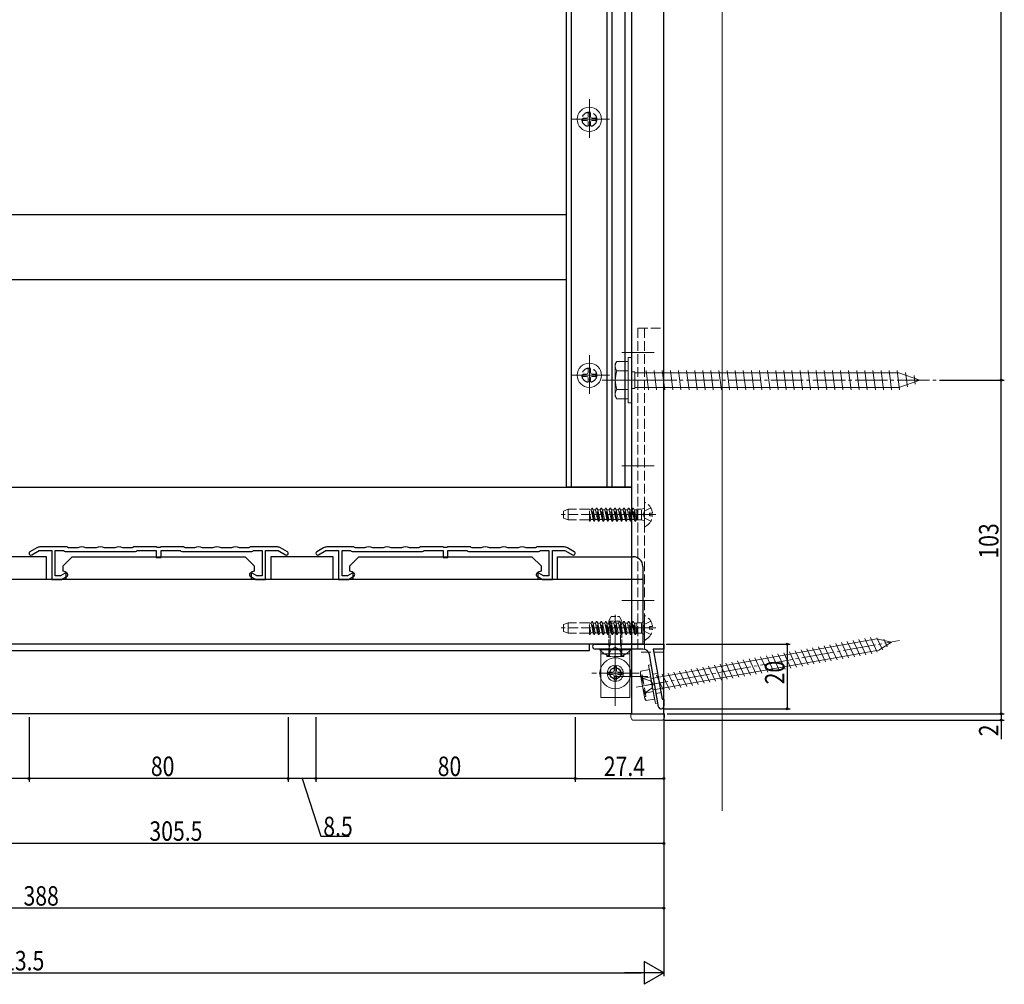
# Model space of a CAD drawing. Extents: x 0 to 1980, y -1560 to 1645.
# Drawn here: x 449 to 752, y 671 to 969 of the extents above; entities that cross this region are included whole.
import ezdxf

# ---------------------------------------------------------------- set-up
doc = ezdxf.new("R2010")
doc.units = 0
doc.linetypes.add('YCENTER_1', pattern=[13, 10, -1, 1, -1])
doc.linetypes.add('YHIDDEN_1', pattern=[4, 3, -1])
for name, color, linetype in [('YKK_11', 7, 'CONTINUOUS'), ('YKK_12', 2, 'CONTINUOUS'), ('YKK_13', 4, 'CONTINUOUS'), ('YKK_D', 6, 'CONTINUOUS'), ('YSS_K', 3, 'CONTINUOUS')]:
    doc.layers.add(name, color=color, linetype=linetype)
doc.styles.get("Standard").update_dxf_attribs({"font": 'txt', "bigfont": 'BIGFONT'})

msp = doc.modelspace()

# ---------------------------------------------------------------- linework, layer by layer
at = {"layer": 'YKK_11', "color": 7, "linetype": 'Continuous', "lineweight": 30}
for p, q in [((617.33, 824.58), (617.33, 1194.58)), ((618.83, 824.58), (618.83, 1194.58)), ((629.83, 824.58), (629.83, 1194.58)), ((631.33, 824.58), (631.33, 1194.58)), ((635.43, 824.58), (635.43, 1194.58)), ((637.33, 1195.58), (637.33, 754.58)), ((637.33, 1194.58), (637.33, 824.58)), ((647.33, 754.58), (647.33, 1195.58)), ((617.33, 908.58), (344.33, 908.58)), ((617.33, 888.58), (344.33, 888.58)), ((285.33, 824.58), (637.33, 824.58)), ((637.33, 824.58), (617.33, 824.58)), ((637.33, 824.58), (637.33, 754.58)), ((453.8, 805.81), (451.71, 804.61)), ((463.13, 806.08), (454.8, 806.08)), ((463.39, 805.93), (463.13, 806.08)), ((463.65, 805.78), (463.39, 805.93)), ((466.36, 805.78), (463.65, 805.78)), ((466.48, 805.81), (466.36, 805.78)), ((469.11, 805.78), (468.98, 805.81)), ((472.06, 805.78), (469.11, 805.78)), ((472.18, 805.81), (472.06, 805.78)), ((474.81, 805.78), (474.68, 805.81)), ((477.76, 805.78), (474.81, 805.78)), ((477.88, 805.81), (477.76, 805.78)), ((480.51, 805.78), (480.38, 805.81)), ((483.21, 805.78), (480.51, 805.78)), ((483.47, 805.93), (483.21, 805.78)), ((483.73, 806.08), (483.47, 805.93)), ((490.69, 806.08), (483.73, 806.08)), ((490.97, 805.89), (490.69, 806.08)), ((491.9, 805.89), (490.97, 805.89)), ((492.18, 806.08), (491.9, 805.89)), ((499.13, 806.08), (492.18, 806.08)), ((499.39, 805.93), (499.13, 806.08)), ((499.65, 805.78), (499.39, 805.93)), ((502.36, 805.78), (499.65, 805.78)), ((502.48, 805.81), (502.36, 805.78)), ((505.11, 805.78), (504.98, 805.81)), ((508.06, 805.78), (505.11, 805.78)), ((508.18, 805.81), (508.06, 805.78)), ((510.81, 805.78), (510.68, 805.81)), ((513.76, 805.78), (510.81, 805.78)), ((513.88, 805.81), (513.76, 805.78)), ((516.51, 805.78), (516.38, 805.81)), ((519.21, 805.78), (516.51, 805.78)), ((519.47, 805.93), (519.21, 805.78)), ((519.73, 806.08), (519.47, 805.93)), ((528.07, 806.08), (519.73, 806.08)), ((531.16, 804.61), (529.07, 805.81)), ((542.3, 805.81), (540.21, 804.61)), ((551.63, 806.08), (543.3, 806.08)), ((551.89, 805.93), (551.63, 806.08)), ((552.15, 805.78), (551.89, 805.93)), ((554.86, 805.78), (552.15, 805.78)), ((554.98, 805.81), (554.86, 805.78)), ((557.61, 805.78), (557.48, 805.81)), ((560.56, 805.78), (557.61, 805.78)), ((560.68, 805.81), (560.56, 805.78)), ((563.31, 805.78), (563.18, 805.81)), ((566.26, 805.78), (563.31, 805.78)), ((566.38, 805.81), (566.26, 805.78)), ((569.01, 805.78), (568.88, 805.81)), ((571.71, 805.78), (569.01, 805.78)), ((571.97, 805.93), (571.71, 805.78)), ((572.23, 806.08), (571.97, 805.93)), ((579.19, 806.08), (572.23, 806.08)), ((579.47, 805.89), (579.19, 806.08)), ((580.4, 805.89), (579.47, 805.89)), ((580.68, 806.08), (580.4, 805.89)), ((587.63, 806.08), (580.68, 806.08)), ((587.89, 805.93), (587.63, 806.08)), ((588.15, 805.78), (587.89, 805.93)), ((590.86, 805.78), (588.15, 805.78)), ((590.98, 805.81), (590.86, 805.78)), ((593.61, 805.78), (593.48, 805.81)), ((596.56, 805.78), (593.61, 805.78)), ((596.68, 805.81), (596.56, 805.78)), ((599.31, 805.78), (599.18, 805.81)), ((602.26, 805.78), (599.31, 805.78)), ((602.38, 805.81), (602.26, 805.78)), ((605.01, 805.78), (604.88, 805.81)), ((607.71, 805.78), (605.01, 805.78)), ((607.97, 805.93), (607.71, 805.78)), ((608.23, 806.08), (607.97, 805.93)), ((616.57, 806.08), (608.23, 806.08)), ((619.66, 804.61), (617.57, 805.81)), ((456.83, 803.08), (437.53, 803.08)), ((452.26, 803.66), (454.56, 804.98)), ((454.56, 804.98), (458.43, 804.98)), ((456.83, 796.08), (456.83, 803.08)), ((458.43, 804.98), (458.43, 796.08)), ((459.53, 804.98), (462.11, 804.98)), ((459.53, 797.18), (459.53, 804.98)), ((461.93, 800.28), (464.73, 803.08)), ((462.11, 804.98), (462.37, 804.83)), ((462.37, 804.83), (462.63, 804.68)), ((462.63, 804.68), (484.31, 804.68)), ((464.73, 803.08), (518.13, 803.08)), ((484.31, 804.68), (484.57, 804.83)), ((484.57, 804.83), (484.83, 804.98)), ((484.83, 804.98), (490.68, 804.98)), ((490.68, 804.98), (490.68, 802.78)), ((490.68, 802.78), (492.18, 802.78)), ((492.18, 804.98), (498.03, 804.98)), ((492.18, 802.78), (492.18, 804.98)), ((498.03, 804.98), (498.29, 804.83)), ((498.29, 804.83), (498.55, 804.68)), ((498.55, 804.68), (520.23, 804.68)), ((518.13, 803.08), (520.93, 800.28)), ((520.23, 804.68), (520.49, 804.83)), ((520.49, 804.83), (520.75, 804.98)), ((520.75, 804.98), (523.33, 804.98)), ((523.33, 804.98), (523.33, 797.18)), ((524.43, 804.98), (528.31, 804.98)), ((524.43, 796.08), (524.43, 804.98)), ((545.33, 803.08), (526.03, 803.08)), ((526.03, 803.08), (526.03, 796.08)), ((528.31, 804.98), (530.61, 803.66)), ((540.76, 803.66), (543.06, 804.98)), ((543.06, 804.98), (546.93, 804.98)), ((545.33, 796.08), (545.33, 803.08)), ((546.93, 804.98), (546.93, 796.08)), ((548.03, 804.98), (550.61, 804.98)), ((548.03, 797.18), (548.03, 804.98)), ((550.43, 800.28), (553.23, 803.08)), ((550.61, 804.98), (550.87, 804.83)), ((550.87, 804.83), (551.13, 804.68)), ((551.13, 804.68), (572.81, 804.68)), ((553.23, 803.08), (606.63, 803.08)), ((572.81, 804.68), (573.07, 804.83)), ((573.07, 804.83), (573.33, 804.98)), ((573.33, 804.98), (579.18, 804.98)), ((579.18, 804.98), (579.18, 802.78)), ((579.18, 802.78), (580.68, 802.78)), ((580.68, 804.98), (586.53, 804.98)), ((580.68, 802.78), (580.68, 804.98)), ((586.53, 804.98), (586.79, 804.83)), ((586.79, 804.83), (587.05, 804.68)), ((587.05, 804.68), (608.73, 804.68)), ((606.63, 803.08), (609.43, 800.28)), ((608.73, 804.68), (608.99, 804.83)), ((608.99, 804.83), (609.25, 804.98)), ((609.25, 804.98), (611.83, 804.98)), ((611.83, 804.98), (611.83, 797.18)), ((612.93, 804.98), (616.81, 804.98)), ((612.93, 796.08), (612.93, 804.98)), ((614.53, 796.08), (614.53, 803.08)), ((614.53, 803.08), (637.83, 803.08)), ((616.81, 804.98), (619.11, 803.66)), ((461.93, 798.65), (461.93, 800.28)), ((520.93, 800.28), (520.93, 798.65)), ((550.43, 798.65), (550.43, 800.28)), ((609.43, 800.28), (609.43, 798.65)), ((640.83, 800.08), (640.83, 776.08)), ((640.83, 796.08), (342.03, 796.08)), ((458.43, 796.08), (461.47, 796.08)), ((461.18, 797.18), (459.53, 797.18)), ((462.61, 798.01), (461.18, 797.18)), ((461.47, 796.08), (463.16, 797.06)), ((462.93, 798.28), (461.93, 798.65)), ((462.93, 796.08), (462.93, 798.28)), ((519.71, 797.06), (521.39, 796.08)), ((520.93, 798.65), (519.93, 798.28)), ((519.93, 798.28), (519.93, 796.08)), ((521.69, 797.18), (520.26, 798.01)), ((521.39, 796.08), (524.43, 796.08)), ((523.33, 797.18), (521.69, 797.18)), ((546.93, 796.08), (549.97, 796.08)), ((549.68, 797.18), (548.03, 797.18)), ((551.11, 798.01), (549.68, 797.18)), ((549.97, 796.08), (551.66, 797.06)), ((551.43, 798.28), (550.43, 798.65)), ((551.43, 796.08), (551.43, 798.28)), ((608.21, 797.06), (609.89, 796.08)), ((609.43, 798.65), (608.43, 798.28)), ((608.43, 798.28), (608.43, 796.08)), ((610.19, 797.18), (608.76, 798.01)), ((609.89, 796.08), (612.93, 796.08)), ((611.83, 797.18), (610.19, 797.18)), ((640.83, 776.08), (342.03, 776.08)), ((624.33, 776.08), (357.83, 776.08)), ((624.33, 774.08), (624.33, 776.08)), ((357.83, 774.08), (624.33, 774.08)), ((637.33, 754.58), (285.33, 754.58)), ((637.33, 754.58), (647.33, 754.58))]:
    msp.add_line(p, q, dxfattribs=at)
at = {"layer": 'YKK_11', "color": 7, "linetype": 'Continuous', "lineweight": 30, "ltscale": 0.5}
for p, q in [((626.08, 776.08), (647.33, 776.08)), ((647.33, 776.08), (647.33, 774.58)), ((640.87, 774.58), (626.08, 774.58)), ((645.69, 756.77), (642.84, 772.93)), ((644.07, 774.58), (646.8, 759.08)), ((647.33, 774.58), (644.07, 774.58)), ((646.8, 759.08), (647.33, 759.08)), ((647.33, 759.08), (647.33, 756.91))]:
    msp.add_line(p, q, dxfattribs=at)
at = {"layer": 'YKK_11', "color": 7, "linetype": 'YHIDDEN_1', "lineweight": 13}
for p, q in [((645.4, 767.04), (643.92, 766.78)), ((646.44, 761.14), (644.97, 760.87))]:
    msp.add_line(p, q, dxfattribs=at)
at = {"layer": 'YKK_11', "color": 7, "linetype": 'YHIDDEN_1', "lineweight": 30}
for centre in [(624.33, 938.08), (624.33, 859.08)]:
    msp.add_circle(centre, 2.25, dxfattribs=at)
at = {"layer": 'YKK_11', "color": 7, "linetype": 'Continuous', "lineweight": 30}
msp.add_circle((632.33, 767.08), 1.75, dxfattribs=at)
for centre, radius, start, end in [((454.8, 804.08), 2, 90, 120), ((467.73, 803.08), 3, 65.38, 114.62), ((473.43, 803.08), 3, 65.38, 114.62), ((479.13, 803.08), 3, 65.38, 114.62), ((503.73, 803.08), 3, 65.38, 114.62), ((509.43, 803.08), 3, 65.38, 114.62), ((515.13, 803.08), 3, 65.38, 114.62), ((528.07, 804.08), 2, 60, 90), ((543.3, 804.08), 2, 90, 120), ((556.23, 803.08), 3, 65.38, 114.62), ((561.93, 803.08), 3, 65.38, 114.62), ((567.63, 803.08), 3, 65.38, 114.62), ((592.23, 803.08), 3, 65.38, 114.62), ((597.93, 803.08), 3, 65.38, 114.62), ((603.63, 803.08), 3, 65.38, 114.62), ((616.57, 804.08), 2, 60, 90), ((451.98, 804.13), 0.55, 120, 300), ((530.88, 804.13), 0.55, 240, 60), ((540.48, 804.13), 0.55, 120, 300), ((619.38, 804.13), 0.55, 240, 60), ((637.83, 800.08), 3, 0, 90), ((462.88, 797.53), 0.55, 300, 120), ((519.98, 797.53), 0.55, 60, 240), ((551.38, 797.53), 0.55, 300, 120), ((608.48, 797.53), 0.55, 60, 240)]:
    msp.add_arc(centre, radius, start, end, dxfattribs=at)
at = {"layer": 'YKK_11', "color": 7, "linetype": 'Continuous', "lineweight": 30, "ltscale": 0.5}
for centre, radius, start, end in [((626.08, 775.33), 0.75, 90.0012, 269.9988), ((640.87, 772.58), 2, 10, 90.0002), ((646.51, 756.91), 0.828, 190.0005, 359.9999)]:
    msp.add_arc(centre, radius, start, end, dxfattribs=at)
at = {"layer": 'YKK_12', "color": 2, "linetype": 'YCENTER_1', "lineweight": 13}
for p, q in [((624.33, 944.33), (624.33, 931.83)), ((624.33, 942.83), (624.33, 933.33)), ((630.58, 938.08), (618.08, 938.08)), ((629.08, 938.08), (619.58, 938.08)), ((634.33, 866.08), (644.33, 866.08)), ((624.33, 865.33), (624.33, 852.83)), ((624.33, 863.83), (624.33, 854.33)), ((630.58, 859.08), (618.08, 859.08)), ((629.08, 859.08), (619.58, 859.08)), ((628.33, 857.58), (731.37, 857.58)), ((632.33, 857.58), (642.33, 857.58)), ((632.33, 857.58), (642.33, 857.58)), ((634.33, 857.58), (644.33, 857.58)), ((634.33, 831.08), (644.33, 831.08)), ((632.33, 816.08), (642.33, 816.08)), ((634.33, 816.08), (644.33, 816.08)), ((634.33, 789.58), (644.33, 789.58)), ((632.33, 781.08), (642.33, 781.08)), ((632.33, 781.08), (632.33, 771.08)), ((634.33, 781.08), (644.33, 781.08)), ((632.33, 772.08), (632.33, 778.58)), ((632.33, 757.08), (632.33, 777.08)), ((638.73, 762.82), (720.06, 777.16)), ((632.33, 774.33), (632.33, 759.83)), ((632.33, 772.08), (632.33, 762.08)), ((632.33, 771.33), (632.33, 762.83)), ((639.58, 767.08), (625.08, 767.08)), ((637.33, 767.08), (627.33, 767.08)), ((636.58, 767.08), (628.08, 767.08)), ((632.33, 766.08), (642.33, 766.08)), ((641.98, 763.4), (648.38, 764.52))]:
    msp.add_line(p, q, dxfattribs=at)
at = {"layer": 'YKK_13', "color": 4, "linetype": 'Continuous', "lineweight": 13}
for p, q in [((623.98, 940.13), (624.68, 940.13)), ((623.98, 940.13), (623.98, 938.93)), ((624.68, 940.13), (624.68, 938.93)), ((622.28, 938.43), (622.28, 937.73)), ((622.28, 938.43), (623.48, 938.43)), ((622.28, 937.73), (623.48, 937.73)), ((623.98, 937.23), (623.98, 936.03)), ((623.98, 936.03), (624.68, 936.03)), ((624.68, 937.23), (624.68, 936.03)), ((625.18, 938.43), (626.38, 938.43)), ((625.18, 937.73), (626.38, 937.73)), ((626.38, 938.43), (626.38, 937.73)), ((632.33, 862.58), (632.77, 863.33)), ((636.33, 863.33), (632.76, 863.33)), ((636.33, 864.58), (636.33, 850.58)), ((636.33, 864.58), (637.33, 864.58)), ((636.33, 863.33), (636.33, 851.83)), ((637.33, 864.58), (637.33, 850.58)), ((623.98, 861.13), (624.68, 861.13)), ((623.98, 861.13), (623.98, 859.93)), ((624.68, 861.13), (624.68, 859.93)), ((632.33, 852.58), (632.33, 862.58)), ((636.33, 860.47), (632.78, 860.47)), ((637.33, 860.18), (638.33, 860.18)), ((638.33, 860.18), (638.33, 854.98)), ((638.33, 859.83), (719.8, 859.83)), ((641.83, 860.58), (642.58, 854.58)), ((644.33, 860.58), (645.08, 854.58)), ((646.83, 860.58), (647.58, 854.58)), ((649.33, 860.58), (650.08, 854.58)), ((651.83, 860.58), (652.58, 854.58)), ((654.33, 860.58), (655.08, 854.58)), ((656.83, 860.58), (657.58, 854.58)), ((659.33, 860.58), (660.08, 854.58)), ((661.83, 860.58), (662.58, 854.58)), ((664.33, 860.58), (665.08, 854.58)), ((666.83, 860.58), (667.58, 854.58)), ((669.33, 860.58), (670.08, 854.58)), ((671.83, 860.58), (672.58, 854.58)), ((674.33, 860.58), (675.08, 854.58)), ((676.83, 860.58), (677.58, 854.58)), ((679.33, 860.58), (680.08, 854.58)), ((681.83, 860.58), (682.58, 854.58)), ((684.33, 860.58), (685.08, 854.58)), ((686.83, 860.58), (687.58, 854.58)), ((689.33, 860.58), (690.08, 854.58)), ((691.83, 860.58), (692.58, 854.58)), ((694.33, 860.58), (695.08, 854.58)), ((696.83, 860.58), (697.58, 854.58)), ((699.33, 860.58), (700.08, 854.58)), ((701.83, 860.58), (702.58, 854.58)), ((704.33, 860.58), (705.08, 854.58)), ((706.83, 860.58), (707.58, 854.58)), ((709.33, 860.58), (710.08, 854.58)), ((711.83, 860.58), (712.58, 854.58)), ((714.33, 860.58), (715.08, 854.58)), ((716.83, 860.58), (717.58, 854.58)), ((719.33, 860.58), (720.08, 854.58)), ((719.8, 859.83), (726.33, 857.58)), ((721.92, 859.9), (722.47, 855.46)), ((622.28, 859.43), (622.28, 858.73)), ((622.28, 859.43), (623.48, 859.43)), ((622.28, 858.73), (623.48, 858.73)), ((623.98, 858.23), (623.98, 857.03)), ((623.98, 857.03), (624.68, 857.03)), ((624.68, 858.23), (624.68, 857.03)), ((625.18, 859.43), (626.38, 859.43)), ((625.18, 858.73), (626.38, 858.73)), ((626.38, 859.43), (626.38, 858.73)), ((726.33, 857.58), (719.8, 855.33)), ((724.53, 859), (724.87, 856.29)), ((636.33, 854.7), (632.78, 854.7)), ((637.33, 854.98), (638.33, 854.98)), ((719.8, 855.33), (638.33, 855.33)), ((632.33, 852.58), (632.77, 851.83)), ((632.76, 851.83), (636.33, 851.83)), ((636.33, 850.58), (637.33, 850.58)), ((711.47, 773.11), (709.29, 777.8)), ((713.17, 773.61), (711.07, 778.12)), ((714.77, 774.33), (713.03, 778.06)), ((713.05, 777.7), (644.63, 765.64)), ((695.42, 770.28), (693.23, 774.97)), ((697.2, 770.59), (695.01, 775.28)), ((698.98, 770.91), (696.8, 775.6)), ((700.77, 771.22), (698.58, 775.91)), ((702.55, 771.54), (700.37, 776.23)), ((704.34, 771.85), (702.15, 776.54)), ((706.12, 772.17), (703.93, 776.86)), ((707.91, 772.48), (705.72, 777.17)), ((709.69, 772.8), (707.5, 777.49)), ((717.52, 776.71), (713.05, 777.7)), ((717.52, 776.71), (713.66, 774.26)), ((716.26, 775.28), (715.18, 777.58)), ((627.83, 774.58), (636.83, 774.58)), ((627.83, 759.58), (627.83, 774.58)), ((627.83, 773.08), (636.83, 773.08)), ((630.18, 772.47), (631.19, 774.49)), ((634.48, 772.47), (633.48, 774.49)), ((636.83, 774.58), (636.83, 759.58)), ((645.24, 762.19), (713.66, 774.26)), ((677.57, 767.13), (675.39, 771.82)), ((679.36, 767.45), (677.17, 772.14)), ((681.14, 767.76), (678.95, 772.45)), ((682.93, 768.08), (680.74, 772.77)), ((684.71, 768.39), (682.52, 773.08)), ((686.49, 768.71), (684.31, 773.4)), ((688.28, 769.02), (686.09, 773.71)), ((690.06, 769.33), (687.88, 774.03)), ((691.85, 769.65), (689.66, 774.34)), ((693.63, 769.96), (691.44, 774.66)), ((631.98, 769.23), (632.68, 769.23)), ((631.98, 769.23), (631.98, 767.93)), ((632.68, 769.23), (632.68, 767.93)), ((643.4, 769.74), (642.61, 769.6)), ((642.61, 769.6), (644.7, 757.78)), ((645.49, 757.92), (643.4, 769.74)), ((659.73, 763.99), (657.54, 768.68)), ((661.52, 764.3), (659.33, 768.99)), ((663.3, 764.62), (661.11, 769.31)), ((665.08, 764.93), (662.9, 769.62)), ((666.87, 765.24), (664.68, 769.94)), ((668.65, 765.56), (666.47, 770.25)), ((670.44, 765.87), (668.25, 770.57)), ((672.22, 766.19), (670.03, 770.88)), ((674.01, 766.5), (671.82, 771.19)), ((675.79, 766.82), (673.6, 771.51)), ((630.18, 767.43), (630.18, 766.73)), ((630.18, 767.43), (631.48, 767.43)), ((630.18, 766.73), (631.48, 766.73)), ((631.98, 766.23), (631.98, 764.93)), ((632.68, 766.23), (632.68, 764.93)), ((633.18, 767.43), (634.48, 767.43)), ((633.18, 766.73), (634.48, 766.73)), ((634.48, 767.43), (634.48, 766.73)), ((640.01, 767.11), (640.25, 767.78)), ((640.01, 767.11), (641.4, 759.23)), ((640.25, 767.78), (642.85, 768.24)), ((640.65, 765.51), (643.26, 765.96)), ((642.85, 768.24), (644.46, 759.14)), ((644.63, 765.64), (643.84, 765.5)), ((647.24, 761.78), (645.05, 766.48)), ((649.03, 762.1), (646.84, 766.79)), ((650.81, 762.41), (648.62, 767.1)), ((652.6, 762.73), (650.41, 767.42)), ((654.38, 763.04), (652.19, 767.73)), ((656.16, 763.36), (653.98, 768.05)), ((657.95, 763.67), (655.76, 768.36)), ((631.98, 764.93), (632.68, 764.93)), ((643.84, 765.5), (643.35, 765.41)), ((643.35, 765.41), (643.96, 761.97)), ((636.83, 759.58), (627.83, 759.58)), ((641.45, 760.96), (644.06, 761.42)), ((643.96, 761.97), (644.45, 762.05)), ((644.45, 762.05), (645.24, 762.19)), ((641.4, 759.23), (641.86, 758.68)), ((641.86, 758.68), (644.46, 759.14)), ((644.7, 757.78), (645.49, 757.92)), ((637.13, 754.58), (647.53, 754.58)), ((637.13, 754.58), (637.13, 753.58)), ((647.53, 753.58), (647.53, 754.58)), ((638.13, 752.58), (646.53, 752.58))]:
    msp.add_line(p, q, dxfattribs=at)
at = {"layer": 'YKK_13', "color": 4, "linetype": 'YHIDDEN_1', "lineweight": 13}
for p, q in [((639.33, 873.58), (639.33, 773.58)), ((639.33, 873.58), (647.33, 873.58)), ((641.33, 873.58), (641.33, 773.58)), ((647.33, 873.58), (647.33, 773.58)), ((617.83, 817.7), (616.33, 817.15)), ((617.83, 817.7), (617.83, 814.47)), ((624.33, 817.7), (617.83, 817.7)), ((624.33, 814.12), (624.33, 817.7)), ((624.84, 817.58), (624.33, 817.58)), ((625.13, 818.08), (624.84, 817.58)), ((625.47, 814.58), (624.84, 817.58)), ((625.23, 818.08), (625.13, 818.08)), ((625.76, 814.08), (625.13, 818.08)), ((625.23, 818.08), (625.52, 817.58)), ((625.86, 814.08), (625.23, 818.08)), ((626.25, 817.58), (625.52, 817.58)), ((626.15, 814.58), (625.52, 817.58)), ((626.54, 818.08), (626.25, 817.58)), ((626.88, 814.58), (626.25, 817.58)), ((626.64, 818.08), (626.54, 818.08)), ((627.17, 814.08), (626.54, 818.08)), ((626.64, 818.08), (626.93, 817.58)), ((627.27, 814.08), (626.64, 818.08)), ((627.66, 817.58), (626.93, 817.58)), ((627.56, 814.58), (626.93, 817.58)), ((627.95, 818.08), (627.66, 817.58)), ((628.29, 814.58), (627.66, 817.58)), ((628.05, 818.08), (627.95, 818.08)), ((628.58, 814.08), (627.95, 818.08)), ((628.05, 818.08), (628.34, 817.58)), ((628.68, 814.08), (628.05, 818.08)), ((629.07, 817.58), (628.34, 817.58)), ((628.97, 814.58), (628.34, 817.58)), ((629.36, 818.08), (629.07, 817.58)), ((629.7, 814.58), (629.07, 817.58)), ((629.46, 818.08), (629.36, 818.08)), ((629.99, 814.08), (629.36, 818.08)), ((629.46, 818.08), (629.75, 817.58)), ((630.09, 814.08), (629.46, 818.08)), ((630.48, 817.58), (629.75, 817.58)), ((630.38, 814.58), (629.75, 817.58)), ((630.77, 818.08), (630.48, 817.58)), ((631.11, 814.58), (630.48, 817.58)), ((630.87, 818.08), (630.77, 818.08)), ((631.4, 814.08), (630.77, 818.08)), ((630.87, 818.08), (631.16, 817.58)), ((631.5, 814.08), (630.87, 818.08)), ((631.89, 817.58), (631.16, 817.58)), ((631.79, 814.58), (631.16, 817.58)), ((632.18, 818.08), (631.89, 817.58)), ((632.52, 814.58), (631.89, 817.58)), ((632.28, 818.08), (632.18, 818.08)), ((632.81, 814.08), (632.18, 818.08)), ((632.28, 818.08), (632.57, 817.58)), ((632.91, 814.08), (632.28, 818.08)), ((633.3, 817.58), (632.57, 817.58)), ((633.2, 814.58), (632.57, 817.58)), ((633.59, 818.08), (633.3, 817.58)), ((633.93, 814.58), (633.3, 817.58)), ((633.69, 818.08), (633.59, 818.08)), ((634.22, 814.08), (633.59, 818.08)), ((633.69, 818.08), (633.98, 817.58)), ((634.32, 814.08), (633.69, 818.08)), ((634.71, 817.58), (633.98, 817.58)), ((634.61, 814.58), (633.98, 817.58)), ((635, 818.08), (634.71, 817.58)), ((635.34, 814.58), (634.71, 817.58)), ((635.1, 818.08), (635, 818.08)), ((635.63, 814.08), (635, 818.08)), ((635.1, 818.08), (635.39, 817.58)), ((635.73, 814.08), (635.1, 818.08)), ((636.12, 817.58), (635.39, 817.58)), ((636.02, 814.58), (635.39, 817.58)), ((636.41, 818.08), (636.12, 817.58)), ((636.75, 814.58), (636.12, 817.58)), ((636.51, 818.08), (636.41, 818.08)), ((637.04, 814.08), (636.41, 818.08)), ((636.51, 818.08), (636.8, 817.58)), ((637.14, 814.08), (636.51, 818.08)), ((637.53, 817.58), (636.8, 817.58)), ((637.43, 814.58), (636.8, 817.58)), ((637.82, 818.08), (637.53, 817.58)), ((638.16, 814.58), (637.53, 817.58)), ((637.92, 818.08), (637.82, 818.08)), ((638.45, 814.08), (637.82, 818.08)), ((637.92, 818.08), (638.21, 817.58)), ((638.55, 814.08), (637.92, 818.08)), ((639.03, 817.58), (638.21, 817.58)), ((638.84, 814.58), (638.21, 817.58)), ((640.43, 817.7), (639.03, 817.7)), ((639.03, 814.46), (639.03, 817.7)), ((641.2, 817.98), (640.43, 817.7)), ((640.43, 814.46), (640.43, 817.7)), ((641.33, 819.68), (641.33, 812.49)), ((643.3, 818.13), (641.48, 817.23)), ((644.83, 816.08), (615.67, 816.08)), ((616.33, 817.15), (616.33, 815.01)), ((617.83, 814.47), (616.33, 815.01)), ((624.33, 814.47), (617.83, 814.47)), ((624.74, 814.58), (624.33, 816.51)), ((624.45, 814.08), (624.33, 814.83)), ((624.45, 814.08), (624.74, 814.58)), ((625.47, 814.58), (624.74, 814.58)), ((625.76, 814.08), (625.47, 814.58)), ((625.86, 814.08), (626.15, 814.58)), ((626.88, 814.58), (626.15, 814.58)), ((627.17, 814.08), (626.88, 814.58)), ((627.27, 814.08), (627.56, 814.58)), ((628.29, 814.58), (627.56, 814.58)), ((628.58, 814.08), (628.29, 814.58)), ((628.68, 814.08), (628.97, 814.58)), ((629.7, 814.58), (628.97, 814.58)), ((629.99, 814.08), (629.7, 814.58)), ((630.09, 814.08), (630.38, 814.58)), ((631.11, 814.58), (630.38, 814.58)), ((631.4, 814.08), (631.11, 814.58)), ((631.5, 814.08), (631.79, 814.58)), ((632.52, 814.58), (631.79, 814.58)), ((632.81, 814.08), (632.52, 814.58)), ((632.91, 814.08), (633.2, 814.58)), ((633.93, 814.58), (633.2, 814.58)), ((634.22, 814.08), (633.93, 814.58)), ((634.32, 814.08), (634.61, 814.58)), ((635.34, 814.58), (634.61, 814.58)), ((635.63, 814.08), (635.34, 814.58)), ((635.73, 814.08), (636.02, 814.58)), ((636.75, 814.58), (636.02, 814.58)), ((637.04, 814.08), (636.75, 814.58)), ((637.14, 814.08), (637.43, 814.58)), ((638.16, 814.58), (637.43, 814.58)), ((638.45, 814.08), (638.16, 814.58)), ((638.55, 814.08), (638.84, 814.58)), ((639.03, 814.58), (638.84, 814.58)), ((640.43, 814.46), (639.03, 814.46)), ((641.2, 814.18), (640.43, 814.46)), ((640.88, 816.08), (641.48, 817.23)), ((640.88, 816.08), (641.48, 814.94)), ((643.3, 814.03), (641.48, 814.94)), ((642.93, 815.66), (642.93, 816.51)), ((643.81, 816.51), (642.93, 816.51)), ((643.81, 815.66), (642.93, 815.66)), ((624.35, 814.08), (624.33, 814.2)), ((624.35, 814.08), (624.33, 814.12)), ((624.35, 814.08), (624.45, 814.08)), ((625.76, 814.08), (625.86, 814.08)), ((627.17, 814.08), (627.27, 814.08)), ((628.58, 814.08), (628.68, 814.08)), ((629.99, 814.08), (630.09, 814.08)), ((631.4, 814.08), (631.5, 814.08)), ((632.81, 814.08), (632.91, 814.08)), ((634.22, 814.08), (634.32, 814.08)), ((635.63, 814.08), (635.73, 814.08)), ((637.04, 814.08), (637.14, 814.08)), ((638.45, 814.08), (638.55, 814.08)), ((630.71, 775.98), (630.71, 783.94)), ((632.33, 771.08), (632.33, 785.14)), ((633.95, 775.98), (633.95, 783.94)), ((641.33, 784.68), (641.33, 777.49)), ((644.83, 781.08), (615.67, 781.08)), ((617.83, 782.7), (616.33, 782.15)), ((616.33, 782.15), (616.33, 780.01)), ((617.83, 782.7), (617.83, 779.47)), ((624.33, 782.7), (617.83, 782.7)), ((624.33, 779.12), (624.33, 782.7)), ((624.84, 782.58), (624.33, 782.58)), ((624.74, 779.58), (624.33, 781.51)), ((625.13, 783.08), (624.84, 782.58)), ((625.47, 779.58), (624.84, 782.58)), ((625.23, 783.08), (625.13, 783.08)), ((625.76, 779.08), (625.13, 783.08)), ((625.23, 783.08), (625.52, 782.58)), ((625.86, 779.08), (625.23, 783.08)), ((626.25, 782.58), (625.52, 782.58)), ((626.15, 779.58), (625.52, 782.58)), ((626.54, 783.08), (626.25, 782.58)), ((626.88, 779.58), (626.25, 782.58)), ((626.64, 783.08), (626.54, 783.08)), ((627.17, 779.08), (626.54, 783.08)), ((626.64, 783.08), (626.93, 782.58)), ((627.27, 779.08), (626.64, 783.08)), ((627.66, 782.58), (626.93, 782.58)), ((627.56, 779.58), (626.93, 782.58)), ((627.95, 783.08), (627.66, 782.58)), ((628.29, 779.58), (627.66, 782.58)), ((628.05, 783.08), (627.95, 783.08)), ((628.58, 779.08), (627.95, 783.08)), ((628.05, 783.08), (628.34, 782.58)), ((628.68, 779.08), (628.05, 783.08)), ((629.07, 782.58), (628.34, 782.58)), ((628.97, 779.58), (628.34, 782.58)), ((629.36, 783.08), (629.07, 782.58)), ((629.7, 779.58), (629.07, 782.58)), ((629.46, 783.08), (629.36, 783.08)), ((629.99, 779.08), (629.36, 783.08)), ((629.46, 783.08), (629.75, 782.58)), ((630.09, 779.08), (629.46, 783.08)), ((630.48, 782.58), (629.75, 782.58)), ((630.38, 779.58), (629.75, 782.58)), ((630.77, 783.08), (630.48, 782.58)), ((631.11, 779.58), (630.48, 782.58)), ((630.87, 783.08), (630.77, 783.08)), ((631.4, 779.08), (630.77, 783.08)), ((630.87, 783.08), (631.16, 782.58)), ((631.5, 779.08), (630.87, 783.08)), ((631.89, 782.58), (631.16, 782.58)), ((631.79, 779.58), (631.16, 782.58)), ((632.18, 783.08), (631.89, 782.58)), ((632.52, 779.58), (631.89, 782.58)), ((632.28, 783.08), (632.18, 783.08)), ((632.81, 779.08), (632.18, 783.08)), ((632.28, 783.08), (632.57, 782.58)), ((632.91, 779.08), (632.28, 783.08)), ((633.3, 782.58), (632.57, 782.58)), ((633.2, 779.58), (632.57, 782.58)), ((633.59, 783.08), (633.3, 782.58)), ((633.93, 779.58), (633.3, 782.58)), ((633.69, 783.08), (633.59, 783.08)), ((634.22, 779.08), (633.59, 783.08)), ((633.69, 783.08), (633.98, 782.58)), ((634.32, 779.08), (633.69, 783.08)), ((634.71, 782.58), (633.98, 782.58)), ((634.61, 779.58), (633.98, 782.58)), ((635, 783.08), (634.71, 782.58)), ((635.34, 779.58), (634.71, 782.58)), ((635.1, 783.08), (635, 783.08)), ((635.63, 779.08), (635, 783.08)), ((635.1, 783.08), (635.39, 782.58)), ((635.73, 779.08), (635.1, 783.08)), ((636.12, 782.58), (635.39, 782.58)), ((636.02, 779.58), (635.39, 782.58)), ((636.41, 783.08), (636.12, 782.58)), ((636.75, 779.58), (636.12, 782.58)), ((636.51, 783.08), (636.41, 783.08)), ((637.04, 779.08), (636.41, 783.08)), ((636.51, 783.08), (636.8, 782.58)), ((637.14, 779.08), (636.51, 783.08)), ((637.53, 782.58), (636.8, 782.58)), ((637.43, 779.58), (636.8, 782.58)), ((637.82, 783.08), (637.53, 782.58)), ((638.16, 779.58), (637.53, 782.58)), ((637.92, 783.08), (637.82, 783.08)), ((638.45, 779.08), (637.82, 783.08)), ((637.92, 783.08), (638.21, 782.58)), ((638.55, 779.08), (637.92, 783.08)), ((639.03, 782.58), (638.21, 782.58)), ((638.84, 779.58), (638.21, 782.58)), ((640.43, 782.7), (639.03, 782.7)), ((639.03, 779.46), (639.03, 782.7)), ((641.2, 782.98), (640.43, 782.7)), ((640.43, 779.46), (640.43, 782.7)), ((640.88, 781.08), (641.48, 782.23)), ((640.88, 781.08), (641.48, 779.94)), ((643.3, 783.13), (641.48, 782.23)), ((642.93, 780.66), (642.93, 781.51)), ((643.81, 781.51), (642.93, 781.51)), ((617.83, 779.47), (616.33, 780.01)), ((624.33, 779.47), (617.83, 779.47)), ((624.45, 779.08), (624.33, 779.83)), ((624.35, 779.08), (624.33, 779.2)), ((624.35, 779.08), (624.33, 779.12)), ((624.35, 779.08), (624.45, 779.08)), ((624.45, 779.08), (624.74, 779.58)), ((625.47, 779.58), (624.74, 779.58)), ((625.76, 779.08), (625.47, 779.58)), ((625.76, 779.08), (625.86, 779.08)), ((625.86, 779.08), (626.15, 779.58)), ((626.88, 779.58), (626.15, 779.58)), ((627.17, 779.08), (626.88, 779.58)), ((627.17, 779.08), (627.27, 779.08)), ((627.27, 779.08), (627.56, 779.58)), ((628.29, 779.58), (627.56, 779.58)), ((628.58, 779.08), (628.29, 779.58)), ((628.58, 779.08), (628.68, 779.08)), ((628.68, 779.08), (628.97, 779.58)), ((629.7, 779.58), (628.97, 779.58)), ((629.99, 779.08), (629.7, 779.58)), ((629.99, 779.08), (630.09, 779.08)), ((630.09, 779.08), (630.38, 779.58)), ((631.11, 779.58), (630.38, 779.58)), ((631.4, 779.08), (631.11, 779.58)), ((631.4, 779.08), (631.5, 779.08)), ((631.5, 779.08), (631.79, 779.58)), ((632.52, 779.58), (631.79, 779.58)), ((632.81, 779.08), (632.52, 779.58)), ((632.81, 779.08), (632.91, 779.08)), ((632.91, 779.08), (633.2, 779.58)), ((633.93, 779.58), (633.2, 779.58)), ((634.22, 779.08), (633.93, 779.58)), ((634.22, 779.08), (634.32, 779.08)), ((634.32, 779.08), (634.61, 779.58)), ((635.34, 779.58), (634.61, 779.58)), ((635.63, 779.08), (635.34, 779.58)), ((635.63, 779.08), (635.73, 779.08)), ((635.73, 779.08), (636.02, 779.58)), ((636.75, 779.58), (636.02, 779.58)), ((637.04, 779.08), (636.75, 779.58)), ((637.04, 779.08), (637.14, 779.08)), ((637.14, 779.08), (637.43, 779.58)), ((638.16, 779.58), (637.43, 779.58)), ((638.45, 779.08), (638.16, 779.58)), ((638.45, 779.08), (638.55, 779.08)), ((638.55, 779.08), (638.84, 779.58)), ((639.03, 779.58), (638.84, 779.58)), ((640.43, 779.46), (639.03, 779.46)), ((641.2, 779.18), (640.43, 779.46)), ((643.3, 779.03), (641.48, 779.94)), ((643.81, 780.66), (642.93, 780.66)), ((630.71, 775.98), (630.47, 774.97)), ((631.19, 774.49), (632.33, 775.1)), ((633.48, 774.49), (632.33, 775.1)), ((633.95, 775.98), (634.19, 774.97)), ((629.73, 772.28), (629.73, 773.08)), ((634.93, 772.28), (629.73, 772.28)), ((630.33, 772.28), (630.33, 774.58)), ((630.58, 772.28), (630.58, 774.58)), ((634.08, 772.28), (634.08, 774.58)), ((634.33, 772.28), (634.33, 774.58)), ((634.93, 772.28), (634.93, 773.08)), ((647.33, 773.58), (639.33, 773.58)), ((640.61, 766.56), (641.78, 759.96)), ((640.8, 765.47), (643.22, 764.78)), ((643.22, 764.78), (644.02, 763.75)), ((643.62, 762.52), (644.02, 763.75)), ((641.59, 761.04), (643.62, 762.52))]:
    msp.add_line(p, q, dxfattribs=at)
at = {"layer": 'YKK_13', "color": 4, "linetype": 'YHIDDEN_1', "lineweight": 13, "ltscale": 0.5}
for p, q in [((630.33, 783.18), (631.03, 784.58)), ((631.03, 784.58), (633.63, 784.58)), ((633.63, 784.58), (634.33, 783.18)), ((630.33, 775.98), (630.33, 783.18)), ((630.33, 783.18), (634.33, 783.18)), ((634.33, 775.98), (634.33, 783.18)), ((630.33, 775.98), (634.33, 775.98)), ((630.33, 775.98), (630.48, 775.17)), ((634.33, 775.98), (634.19, 775.17)), ((640.12, 766.47), (640.61, 766.56)), ((641.28, 759.87), (641.78, 759.96))]:
    msp.add_line(p, q, dxfattribs=at)
at = {"layer": 'YKK_13', "color": 4, "linetype": 'Continuous', "lineweight": 13, "ltscale": 0.5}
for p, q in [((637.08, 774.58), (627.58, 774.58)), ((627.58, 774.35), (627.58, 774.58)), ((637.08, 774.35), (627.58, 774.35)), ((637.08, 774.35), (637.08, 774.58))]:
    msp.add_line(p, q, dxfattribs=at)
at = {"layer": 'YKK_13', "color": 4, "linetype": 'Continuous', "lineweight": 13}
for centre, radius in [((624.33, 938.08), 3.75), ((624.33, 859.08), 3.75), ((632.33, 767.08), 4.75), ((632.33, 767.08), 2.5)]:
    msp.add_circle(centre, radius, dxfattribs=at)
for centre, radius, start, end in [((623.48, 938.93), 0.5, 270, 0), ((625.18, 938.93), 0.5, 180, 270), ((623.48, 937.23), 0.5, 0, 90), ((625.18, 937.23), 0.5, 90, 180), ((634.89, 861.91), 2.56, 146.2518, 214.3842), ((623.48, 859.93), 0.5, 270, 0), ((625.18, 859.93), 0.5, 180, 270), ((641.89, 857.58), 9.55, 162.412, 197.588), ((623.48, 858.23), 0.5, 0, 90), ((625.18, 858.23), 0.5, 90, 180), ((634.89, 853.25), 2.56, 145.6158, 213.7482), ((631.48, 767.93), 0.5, 270, 0), ((631.48, 766.23), 0.5, 0, 90), ((633.18, 767.93), 0.5, 180, 270), ((633.18, 766.23), 0.5, 90, 180), ((642.11, 766.94), 2.04, 155.6159, 224.3844), ((648.23, 764.5), 7.64, 172.4122, 207.5881), ((643.32, 760.11), 2.04, 155.6159, 224.3844), ((638.13, 753.58), 1, 180, 270), ((646.53, 753.58), 1, 270, 0)]:
    msp.add_arc(centre, radius, start, end, dxfattribs=at)
at = {"layer": 'YKK_13', "color": 4, "linetype": 'YHIDDEN_1', "lineweight": 13}
for centre, radius, start, end in [((641.13, 818.17), 0.2, 290, 0), ((641.49, 819.68), 0.154, 62.719, 180), ((639.63, 816.08), 4.2, 5.8077, 62.719), ((639.63, 816.08), 4.2, 297.281, 354.1923), ((641.13, 813.99), 0.2, 0, 70), ((641.49, 812.49), 0.154, 180, 297.281), ((641.49, 784.68), 0.154, 62.719, 180), ((639.63, 781.08), 4.2, 5.8077, 62.719), ((641.13, 783.17), 0.2, 290, 0), ((641.13, 778.99), 0.2, 0, 70), ((639.63, 781.08), 4.2, 297.281, 354.1923), ((641.49, 777.49), 0.154, 180, 297.281)]:
    msp.add_arc(centre, radius, start, end, dxfattribs=at)
at = {"layer": 'YKK_13', "color": 4, "linetype": 'YHIDDEN_1', "lineweight": 13, "ltscale": 0.5}
for centre, start, end in [((629.99, 775.08), 270, 10.091), ((634.68, 775.08), 169.909, 270)]:
    msp.add_arc(centre, 0.5, start, end, dxfattribs=at)
at = {"layer": 'YKK_13', "color": 4, "linetype": 'Continuous', "lineweight": 13, "ltscale": 0.5}
msp.add_arc((632.33, 778.18), 6.1, 218.8593, 321.1407, dxfattribs=at)
at = {"layer": 'YKK_D', "color": 6, "linetype": 'Continuous'}
for p, q in [((751.37, 857.58), (751.37, 1123.58)), ((732.37, 857.58), (752.37, 857.58)), ((732.37, 857.58), (752.37, 857.58)), ((751.37, 754.58), (751.37, 857.58)), ((648.03, 776.08), (686.33, 776.08)), ((685.33, 776.08), (685.33, 756.08)), ((451.43, 753.58), (451.43, 733.58)), ((451.43, 753.58), (451.43, 733.58)), ((531.43, 753.58), (531.43, 733.58)), ((531.43, 753.58), (531.43, 733.58)), ((539.93, 753.58), (539.93, 733.58)), ((539.93, 753.58), (539.93, 733.58)), ((619.93, 753.58), (619.93, 733.58)), ((619.93, 753.58), (619.93, 733.58)), ((647.33, 753.58), (647.33, 673.58)), ((647.33, 753.58), (647.33, 733.58)), ((647.33, 753.58), (647.33, 713.58)), ((647.33, 753.58), (647.33, 693.58)), ((647.51, 756.08), (686.33, 756.08)), ((648.33, 754.58), (752.37, 754.58)), ((648.33, 754.58), (752.37, 754.58)), ((751.37, 754.58), (751.37, 752.58)), ((647.53, 752.58), (752.37, 752.58)), ((751.37, 752.58), (751.37, 746.8)), ((451.43, 734.58), (442.93, 734.58)), ((531.43, 734.58), (451.43, 734.58)), ((539.93, 734.58), (531.43, 734.58)), ((535.68, 734.58), (541.48, 716.8)), ((619.93, 734.58), (539.93, 734.58)), ((619.93, 734.58), (647.33, 734.58)), ((647.33, 714.58), (341.83, 714.58)), ((541.48, 716.8), (550.2, 716.8)), ((647.33, 694.58), (259.33, 694.58)), ((240.83, 674.58), (640.33, 674.58))]:
    msp.add_line(p, q, dxfattribs=at)
at = {"layer": 'YKK_D', "color": 6, "lineweight": -2}
for p, q in [((641.27, 678.08), (641.27, 671.08)), ((647.33, 674.58), (641.27, 678.08)), ((647.33, 674.58), (635.21, 674.58)), ((647.33, 674.58), (641.27, 671.08))]:
    msp.add_line(p, q, dxfattribs=at)
at = {"layer": 'YKK_D', "color": 6}
for centre in [(751.37, 857.58), (751.37, 857.58), (685.33, 776.08), (685.33, 756.08), (751.37, 754.58), (751.37, 754.58), (751.37, 752.58), (451.43, 734.58), (451.43, 734.58), (531.43, 734.58), (531.43, 734.58), (539.93, 734.58), (539.93, 734.58), (619.93, 734.58), (619.93, 734.58), (647.33, 734.58), (647.33, 714.58), (647.33, 694.58)]:
    msp.add_circle(centre, 0.3, dxfattribs=at)
at = {"layer": 'YSS_K', "color": 3, "linetype": 'Continuous', "lineweight": 13}
for p, q in [((647.33, 1266.58), (647.33, 724.58)), ((665.33, 1266.58), (665.33, 724.58))]:
    msp.add_line(p, q, dxfattribs=at)

# ---------------------------------------------------------------- texts
at = {"layer": 'YKK_D', "color": 6, "width": 0.8}
for s, p in [('103', (750.57, 802.48)), ('20', (684.53, 763.68)), ('2', (750.57, 747.64))]:
    msp.add_text(s, height=6, rotation=90, dxfattribs=at).set_placement(p)
for s, p in [('80', (489.03, 735.38)), ('80', (577.53, 735.38)), ('27.4', (628.8, 735.38)), ('305.5', (488.58, 715.38)), ('8.5', (542.24, 716.8)), ('388', (449.73, 695.38)), ('D=413.5', (431.66, 675.38))]:
    msp.add_text(s, height=6, dxfattribs=at).set_placement(p)

doc.saveas('drawing.dxf')
